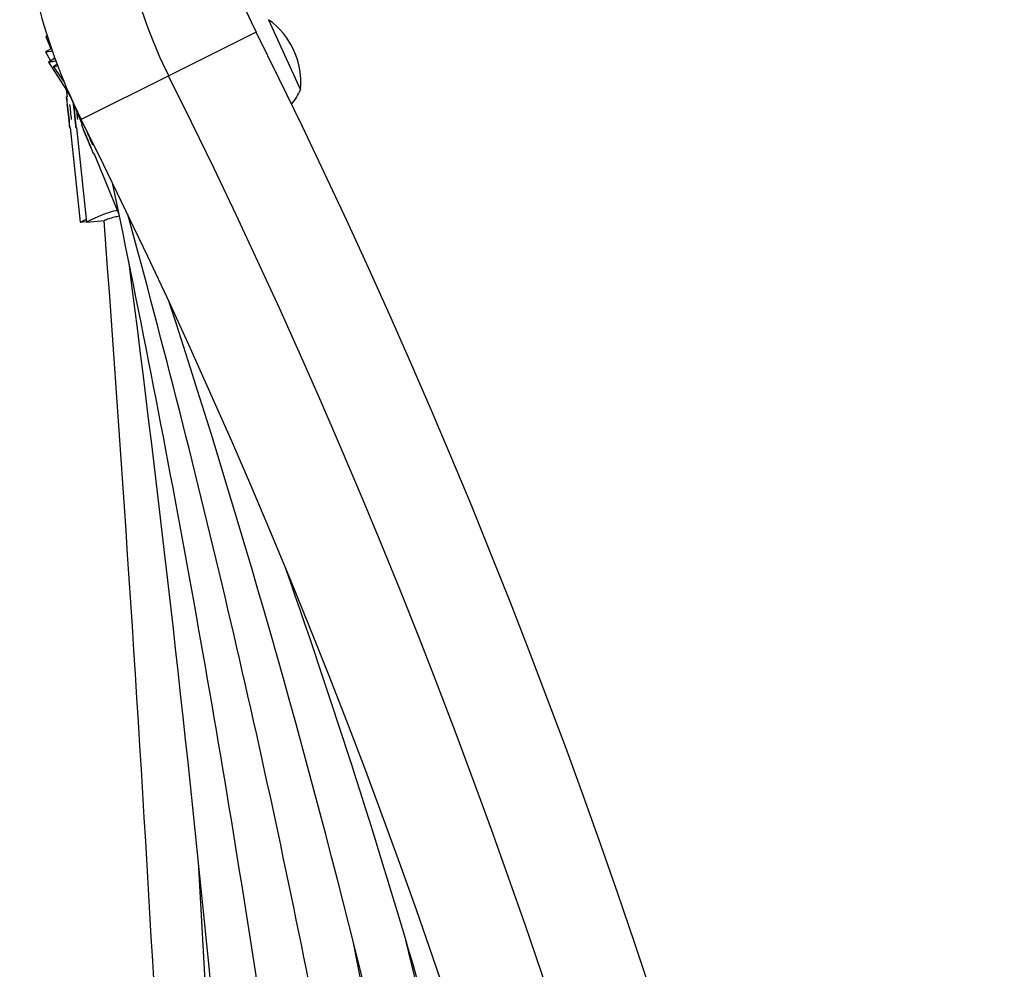
# Model space of a CAD drawing. Extents: x -67 to 548, y -9 to 541.
# Drawn here: x 268 to 280, y 231 to 242 of the extents above; entities that cross this region are included whole.
import ezdxf

# ---------------------------------------------------------------- set-up
doc = ezdxf.new("R2010")
doc.units = 0
doc.header["$LTSCALE"] = 0.125
doc.header["$MEASUREMENT"] = 0
doc.layers.add('CONTOUR', color=7, linetype='CONTINUOUS')

msp = doc.modelspace()

# ---------------------------------------------------------------- linework, layer by layer
at = {"layer": 'CONTOUR'}
for p, q in [((271.235, 242.114), (271.622, 241.26)), ((268.546, 241.916), (268.527, 241.908)), ((268.527, 241.908), (268.588, 241.759)), ((271.083, 241.963), (270.021, 241.432)), ((268.597, 241.763), (268.523, 241.723)), ((268.523, 241.723), (268.584, 241.613)), ((268.637, 241.648), (268.559, 241.597)), ((268.559, 241.597), (268.818, 241.201)), ((268.665, 241.573), (268.62, 241.542)), ((268.62, 241.542), (268.752, 241.353)), ((270.021, 241.432), (268.958, 240.901)), ((268.777, 241.262), (268.786, 241.178)), ((268.779, 241.26), (268.843, 241.143)), ((268.786, 241.178), (268.78, 241.177)), ((268.84, 241.149), (268.968, 240.839)), ((268.8, 240.99), (268.789, 241.088)), ((268.789, 241.088), (268.799, 240.991)), ((268.876, 240.989), (268.865, 241.087)), ((268.865, 241.087), (268.875, 240.99)), ((268.799, 240.991), (268.81, 240.893)), ((268.8, 240.991), (268.799, 240.991)), ((268.81, 240.893), (268.8, 240.99)), ((268.875, 240.99), (268.886, 240.892)), ((268.876, 240.99), (268.875, 240.99)), ((268.886, 240.892), (268.876, 240.989)), ((268.819, 240.804), (268.825, 240.805)), ((268.825, 240.805), (268.945, 239.655)), ((268.895, 240.803), (268.901, 240.804)), ((268.901, 240.804), (269.022, 239.654)), ((268.968, 240.839), (268.962, 240.836)), ((269.035, 240.662), (268.996, 240.754)), ((268.996, 240.754), (269.033, 240.664)), ((269.033, 240.664), (269.071, 240.573)), ((269.034, 240.664), (269.033, 240.664)), ((269.071, 240.573), (269.035, 240.662)), ((269.105, 240.49), (269.111, 240.492)), ((269.111, 240.492), (269.417, 239.75)), ((268.945, 239.655), (269.021, 239.663)), ((269.022, 239.654), (269.244, 239.677)), ((270.47, 230.367), (270.383, 231.888))]:
    msp.add_line(p, q, dxfattribs=at)
at = {"layer": 'CONTOUR', "flags": 128}
for points in [[(268.814, 240.846), (268.817, 240.819), (268.818, 240.806), (268.819, 240.806), (268.818, 240.819), (268.815, 240.846), (268.811, 240.883), (268.807, 240.928), (268.802, 240.978), (268.796, 241.028), (268.791, 241.076), (268.787, 241.118), (268.783, 241.15), (268.781, 241.17), (268.78, 241.177), (268.78, 241.17), (268.782, 241.15), (268.785, 241.118), (268.789, 241.076), (268.794, 241.028), (268.799, 240.978), (268.805, 240.928), (268.81, 240.883), (268.814, 240.846)], [(268.864, 241.092), (268.868, 241.052), (268.873, 241.002), (268.878, 240.951), (268.883, 240.904), (268.888, 240.862), (268.891, 240.83), (268.894, 240.81), (268.895, 240.803), (268.894, 240.81), (268.893, 240.83), (268.889, 240.862), (268.885, 240.904), (268.88, 240.951), (268.875, 241.002), (268.87, 241.052), (268.866, 241.086)], [(269.089, 240.529), (269.099, 240.504), (269.104, 240.491), (269.105, 240.491), (269.1, 240.504), (269.09, 240.529), (269.076, 240.563), (269.059, 240.605), (269.04, 240.651), (269.02, 240.698), (269.002, 240.743), (268.986, 240.781), (268.973, 240.811), (268.965, 240.83), (268.962, 240.836), (268.965, 240.83), (268.972, 240.811), (268.984, 240.781), (269, 240.743), (269.018, 240.698), (269.038, 240.651), (269.057, 240.605), (269.074, 240.563), (269.089, 240.529)], [(272.386, 230.301), (272.356, 230.451), (272.265, 230.904)], [(273.064, 230.275), (273.041, 230.369), (272.902, 230.935)]]:
    msp.add_lwpolyline(points, dxfattribs=at)
at = {"layer": 'CONTOUR'}
for centre, radius, start, end in [((275.299, 244.069), 7.088, 180, 206.5498), ((275.299, 244.069), 5.9, 180, 206.5498), ((275.299, 244.069), 4.713, 180, 206.5498), ((270.685, 241.35), 0.941, 354.5075, 54.2331), ((193.984, 203.439), 86.188, 333.4502, 26.5498), ((193.984, 203.439), 85, 333.4502, 26.5498), ((270.926, 241.579), 0.766, 320.1178, 335.3355), ((239.799, 237.965), 29.19, 5.7755, 6.1361), ((240.399, 237.991), 28.666, 5.8272, 5.9913), ((193.984, 203.439), 83.813, 333.4502, 26.5498), ((240.129, 228.731), 31.303, 22.2627, 22.6075), ((94.214, 203.439), 178.927, 8.60825, 11.83386), ((136.496, 203.439), 137.895, 11.1578, 15.26641), ((-237.503, 201.888), 508.146, 3.21588, 4.26477), ((-6.458, 203.439), 278.299, 5.54616, 7.37474), ((162.205, 203.439), 113.436, 13.56159, 18.10035), ((180.126, 203.439), 96.765, 15.90527, 19.32349)]:
    msp.add_arc(centre, radius, start, end, dxfattribs=at)
for points, knots in [([(268.528, 241.908), (268.529, 241.908), (268.529, 241.908), (268.539, 241.908), (268.552, 241.908), (268.554, 241.908)], [0, 0, 0, 0, 0.367984, 0.906515, 1, 1, 1, 1]), ([(268.525, 241.723), (268.525, 241.723), (268.525, 241.723), (268.543, 241.725), (268.572, 241.729), (268.6, 241.733), (268.614, 241.735)], [0, 0, 0, 0, 0.197684, 0.483227, 0.756115, 1, 1, 1, 1]), ([(268.56, 241.597), (268.56, 241.597), (268.56, 241.597), (268.578, 241.601), (268.609, 241.607), (268.636, 241.613), (268.654, 241.618), (268.654, 241.618)], [0, 0, 0, 0, 0.191326, 0.465463, 0.727451, 0.996294, 1, 1, 1, 1]), ([(268.621, 241.542), (268.621, 241.542), (268.622, 241.542), (268.64, 241.546), (268.659, 241.551), (268.674, 241.555), (268.676, 241.555)], [0, 0, 0, 0, 0.254125, 0.617021, 0.963834, 1, 1, 1, 1]), ([(269.397, 239.799), (269.391, 239.797), (269.355, 239.79), (269.296, 239.771), (269.222, 239.746), (269.158, 239.719), (269.104, 239.694), (269.061, 239.674), (269.034, 239.66), (269.022, 239.653), (269.023, 239.654), (269.024, 239.654)], [0, 0, 0, 0, 0.02954, 0.161574, 0.289578, 0.420956, 0.555071, 0.693191, 0.824699, 0.960591, 1, 1, 1, 1]), ([(269.419, 239.727), (269.4, 239.723), (269.348, 239.712), (269.288, 239.693), (269.245, 239.678), (269.244, 239.678), (269.243, 239.678)], [0, 0, 0, 0, 0.174487, 0.480707, 0.790907, 1, 1, 1, 1]), ([(268.946, 239.655), (268.946, 239.655), (268.947, 239.655), (268.962, 239.663), (268.986, 239.676), (269.009, 239.686), (269.018, 239.691)], [0, 0, 0, 0, 0.197278, 0.505342, 0.799753, 1, 1, 1, 1])]:
    msp.add_open_spline(points, degree=3, knots=knots, dxfattribs=at)

doc.saveas('drawing.dxf')
